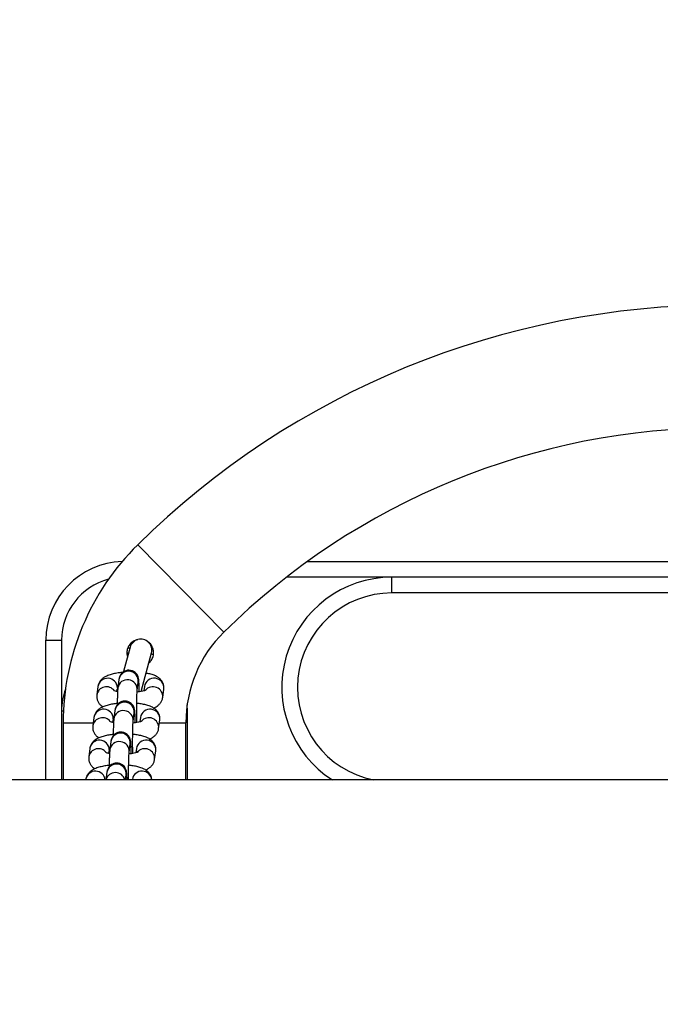
# Model space of a CAD drawing. Units: millimetres. Extents: x 5.2 to 16.7, y 0.8 to 16.
# Drawn here: x 11.1 to 11.3, y 4.9 to 5.2 of the extents above; entities that cross this region are included whole.
import ezdxf

# ---------------------------------------------------------------- set-up
doc = ezdxf.new("R2010")
doc.units = ezdxf.units.MM
doc.header["$PDSIZE"] = -1
doc.layers.add('DIASTASEIS', color=253, linetype='Continuous', lineweight=5)
doc.styles.get("Standard").update_dxf_attribs({"font": 'ARIALN.TTF'})
doc.dimstyles.get("Standard").update_dxf_attribs({"dimtxt": 0.18, "dimasz": 0.15, "dimexe": 0.1, "dimexo": 0, "dimgap": 0.09, "dimtad": 0, "dimtih": 1, "dimtoh": 1, "dimzin": 0, "dimdsep": 46, "dimtxsty": 'Standard', "dimblk": 'OBLIQUE', "dimcen": 0.09, "dimadec": 0, "dimazin": 0, "dimtfac": 1, "dimtofl": 0, "dimtmove": 0, "dimatfit": 3, "dimldrblk": 'OBLIQUE', "dimfxl": 1, "dimtolj": 1, "dimtzin": 0, "dimarcsym": 0})

# ---------------------------------------------------------------- blocks, each defined once
blk = doc.blocks.new('_Oblique')
at = {"color": 0, "linetype": 'ByBlock', "lineweight": -2}
blk.add_line((-0.5, -0.5), (0.5, 0.5), dxfattribs=at)
blk = doc.blocks.new('*D95')
at = {"layer": 'Defpoints', "color": 0}
for p in [(12.37874778107042, 5.560124879502637), (9.146566402366584, 4.893615531453472), (12.37874778107042, 4.893615531453472)]:
    blk.add_point(p, dxfattribs=at)
at = {"layer": 'DIASTASEIS', "color": 0, "lineweight": -2}
for p, q in [((9.146566402366584, 4.893615531453472), (9.146566402366584, 5.660124879502637)), ((12.37874778107042, 4.893615531453472), (12.37874778107042, 5.660124879502637)), ((9.146566402366584, 5.560124879502637), (10.48037878339654, 5.560124879502637)), ((12.37874778107042, 5.560124879502637), (11.04493540004047, 5.560124879502637))]:
    blk.add_line(p, q, dxfattribs=at)
at = {"layer": 'DIASTASEIS', "color": 0, "linetype": 'ByBlock', "lineweight": -2, "xscale": 0.15, "yscale": 0.15, "zscale": 0.15, "rotation": 180}
blk.add_blockref('_Oblique', (9.146566402366584, 5.560124879502637), dxfattribs=at)
at = {"layer": 'DIASTASEIS', "color": 0, "linetype": 'ByBlock', "lineweight": -2, "xscale": 0.15, "yscale": 0.15, "zscale": 0.15}
blk.add_blockref('_Oblique', (12.37874778107042, 5.560124879502637), dxfattribs=at)
at = {"layer": 'DIASTASEIS', "color": 0, "insert": (10.7626570917185, 5.560124879502637), "char_height": 0.18, "attachment_point": 5}
blk.add_mtext('\\A1;\\A1;3.25', dxfattribs=at)
blk = doc.blocks.new('K042_')
at = {"color": 7, "linetype": 'Continuous', "lineweight": 25}
for p, q in [((11.18384851368621, 4.489321424252921), (11.21122630668226, 4.461546319381341)), ((11.23783482593655, 4.484002941246217), (11.35465709171815, 4.484002941246217)), ((11.264657091718, 4.479002941246108), (11.23115086221998, 4.479002941246108)), ((11.264657091718, 4.474002941245999), (11.264657091718, 4.479002941246108)), ((11.35465709171815, 4.479002941246108), (11.264657091718, 4.479002941246108)), ((11.35465709171815, 4.474002941245999), (11.264657091718, 4.474002941245999)), ((11.15465709171924, 4.459002941245672), (11.15965709171844, 4.459002941245672)), ((11.15465709171924, 4.414552941246257), (11.15465709171924, 4.459002941245672)), ((11.15965709171844, 4.459002941245672), (11.15965709171844, 4.436502941245635)), ((11.18145273677266, 4.456727323211453), (11.17937927300165, 4.448989051070384)), ((11.18492401282612, 4.442636378670613), (11.18821421755758, 4.454915589895791)), ((11.18880829958045, 4.454286512165709), (11.18813433767475, 4.454617474113547)), ((11.17120493924751, 4.444259925509868), (11.17085435186647, 4.441568207440469)), ((11.17789309354641, 4.446490214767437), (11.17754250616537, 4.443798496698037)), ((11.18369057691718, 4.442997730802745), (11.18404116430003, 4.445689448872145)), ((11.18404116430003, 4.445689448872145), (11.18403917714142, 4.445678211120139)), ((11.18599592348739, 4.444259925509868), (11.18581577998459, 4.442876830891691)), ((11.17725277779693, 4.442689603016333), (11.17735301000113, 4.443459159614576)), ((11.17737708618854, 4.443859542561768), (11.17735301000113, 4.443459159614576)), ((11.19179340685816, 4.440767441545177), (11.19214399424101, 4.443459159614576)), ((11.19965709171931, 4.436502941245635), (11.1995640478902, 4.438429880789045)), ((11.15965709171844, 4.436502941245635), (11.15965709171844, 4.414552941246257)), ((11.15965709171844, 4.436502941245635), (11.1602479612605, 4.436502941245635)), ((11.17661210118906, 4.436655091053581), (11.17626151380802, 4.433963372984181)), ((11.18240958455983, 4.433162607088889), (11.18276017194268, 4.435854325158289)), ((11.18276017194268, 4.435854325158289), (11.18275818478407, 4.435843087406283)), ((11.19965709171931, 4.436502941245635), (11.19933575741499, 4.436502941245635)), ((11.19965709171931, 4.414552941246257), (11.19965709171931, 4.436502941245635)), ((11.16015709171854, 4.432702941246134), (11.16015709171854, 4.414552941246257)), ((11.16015709171854, 4.432702941246134), (11.16969968024507, 4.432702941246134)), ((11.16992394689016, 4.434424801796013), (11.16957335950912, 4.431733083726613)), ((11.17597178543958, 4.432854479302478), (11.17607201764378, 4.433624035900721)), ((11.17609609383118, 4.434024418847912), (11.17607201764378, 4.433624035900721)), ((11.18471493113004, 4.434424801796013), (11.18453478762724, 4.433041707177836)), ((11.19051241450081, 4.430932317831321), (11.19086300188366, 4.433624035900721)), ((11.19074303234931, 4.432702941246134), (11.19915709171921, 4.432702941246134)), ((11.19915709171921, 4.414552941246257), (11.19915709171921, 4.432702941246134)), ((11.17533110883171, 4.426819967339725), (11.17498052145067, 4.424128249270325)), ((11.18112859220248, 4.423327483375033), (11.18147917958533, 4.426019201444433)), ((11.18147917958533, 4.426019201444433), (11.18147719242672, 4.426007963692427)), ((11.16864295453281, 4.424589678082157), (11.16829236715177, 4.421897960012757)), ((11.17469079308223, 4.423019355588622), (11.17479102528643, 4.423788912186865)), ((11.17481510147383, 4.424189295134056), (11.17479102528643, 4.423788912186865)), ((11.18343393877269, 4.424589678082157), (11.1832537952717, 4.42320658346398)), ((11.18923142214346, 4.421097194117465), (11.18958200952631, 4.423788912186865)), ((11.17405011647435, 4.416984843625869), (11.17373336922839, 4.414552941246257)), ((11.17998573709276, 4.414552941246257), (11.18019818722798, 4.416184077730577)), ((11.18019818722798, 4.416184077730577), (11.18019620006937, 4.416172839978572)), ((12.25231963013841, 4.414552941246257), (9.272994553300414, 4.414552941246257)), ((11.16736196217727, 4.414754554368301), (11.16733570273329, 4.414552941246257)), ((11.18215294641715, 4.414754554368301), (11.18212668697317, 4.414552941246257))]:
    blk.add_line(p, q, dxfattribs=at)
at = {"color": 7, "linetype": 'Continuous', "lineweight": 25, "flags": 128}
blk.add_lwpolyline([(11.18137285732275, 4.456429209044472), (11.18102193998613, 4.456456316629556), (11.18069961236808, 4.456475751531798)], dxfattribs=at)
at = {"color": 7, "linetype": 'Continuous', "lineweight": 25}
for centre, radius, start, end in [((11.36965709171938, 4.300816355879761), 0.2646865853658545, 90, 134.5872583194905), ((11.36965709171938, 4.300816355879761), 0.2256865853658542, 90, 134.5872583194587), ((11.23965709171836, 4.432702941246134), 0.07949999999999967, 134.587258319008, 180), ((11.17965709171887, 4.459002941245672), 0.02500000000000015, 91.70271127183983, 180), ((11.264657091718, 4.444002941246254), 0.035, 90, 237.2912821061564), ((11.17965709171887, 4.459002941245672), 0.02000000000000038, 104.7551071344192, 180), ((11.264657091718, 4.444002941246254), 0.03, 90, 259.0118622682591), ((11.23965709171836, 4.432702941246134), 0.04050000000000091, 134.5872583201993, 180), ((11.18483347716512, 4.455821456554077), 0.003500000000000239, 344.9999999951371, 165.0000000095127), ((11.18095779518018, 4.446018169786839), 0.003100842234887981, 353.9146282145476, 171.2437490682751), ((11.17392603260607, 4.441063769553693), 0.00311241582254537, 36.58286701025183, 170.8994562517031), ((11.17427222832459, 4.443770161165048), 0.003106144135432254, 1.648952397411603, 170.9279720987236), ((11.18060720663136, 4.44332642990048), 0.003100856781179532, 353.9274751620489, 171.2335367397974), ((11.18906054823976, 4.443787290251748), 0.003100856165040318, 353.9256241477546, 171.2327531353363), ((11.18869427713009, 4.441068896302568), 0.003113666802777426, 354.3935951154009, 141.1437949046117), ((11.17965709171887, 4.436502941245635), 0.01999999999999995, 159.878803446329, 180), ((11.17967680282283, 4.436183046072983), 0.003100842234889286, 353.9146282145511, 171.2437490682801), ((11.17299123596724, 4.433935037451192), 0.003106144135432589, 1.648952397411603, 170.9279720987074), ((11.17932621427401, 4.433491306186625), 0.00310085678117967, 353.9274751620489, 171.2335367397974), ((11.18777955588241, 4.433952166537892), 0.003100856165041217, 353.9256241477546, 171.2327531353363), ((11.17264504024872, 4.431228645839838), 0.003112415822547971, 36.58286701021285, 170.8994562517135), ((11.18741328477456, 4.431233772588712), 0.003113666802776658, 354.3935951153977, 141.143794917642), ((11.17839581046548, 4.426347922359128), 0.003100842234889175, 353.9146282145511, 171.2437490682801), ((11.17171024360989, 4.424099913737336), 0.003106144135432589, 1.648952397411603, 170.9279720987074), ((11.17804522191665, 4.423656182472769), 0.003100856781177595, 353.9274751620454, 171.2335367397924), ((11.18649856352506, 4.424117042824037), 0.00310085616503945, 353.9256241477511, 171.2327531353313), ((11.17136404789137, 4.421393522125982), 0.003112415822547827, 36.58286701021285, 170.8994562517135), ((11.18613229241721, 4.421398648874856), 0.003113666802778113, 354.3935951154009, 141.1437949176166), ((11.17711481810813, 4.416512798645272), 0.003100842234889286, 353.9146282145511, 171.2437490682801), ((11.17043086164023, 4.414261588866793), 0.003108240483811695, 5.378542741395967, 170.8743823156176), ((11.17676739075916, 4.413780477402725), 0.003119039739058728, 14.33913280660868, 165.6608671933913), ((11.18522194199551, 4.414264527165869), 0.003107870737638384, 5.324777722967116, 170.9281473312017), ((11.17005838037523, 4.411456643487327), 0.003200232055691384, 75.35771744435252, 104.6422825556475), ((11.18484936461511, 4.411456643487327), 0.003200232055677994, 75.35771744435377, 104.6422825556462)]:
    blk.add_arc(centre, radius, start, end, dxfattribs=at)
for points, knots in [([(11.18384961824933, 4.459119142486998), (11.18356682262795, 4.45906848057075), (11.18281281403808, 4.458933402381263), (11.18176102483569, 4.458208303260108), (11.18085079739769, 4.457081577673307), (11.180403376063, 4.455716463586214), (11.18034101100358, 4.454544524068297), (11.18058475337904, 4.453929788650385), (11.18065539856736, 4.453751616516456)], [0, 0, 0, 0, 0.1205530845889653, 0.321426693042866, 0.5228962221842651, 0.7217806099346238, 0.9193621498681206, 1, 1, 1, 1]), ([(11.18738634155245, 4.451825914584333), (11.18757028205921, 4.451966987495325), (11.18813179236833, 4.452397637028298), (11.18869406777896, 4.45347715605476), (11.18898228805421, 4.454856417061819), (11.18880031892451, 4.456272664195239), (11.18814455274634, 4.457519946638058), (11.18748317178444, 4.458315961824155), (11.18702125385182, 4.458525866885793), (11.18700022087007, 4.458535424707406)], [0, 0, 0, 0, 0.08872482526632497, 0.2708479212091017, 0.447114776424703, 0.6237102007575388, 0.8060956667793899, 0.9911707559863565, 1, 1, 1, 1]), ([(11.18094497680915, 4.454832337223706), (11.18083192741626, 4.454871066373016), (11.18067960584387, 4.454923249624699), (11.18050950367735, 4.454925884085242), (11.18046564723165, 4.454926563312256)], [0, 0, 0, 0, 0.742175849333296, 1, 1, 1, 1]), ([(11.1790924150094, 4.448735453101108), (11.17872158197071, 4.448700617915165), (11.1777957724001, 4.448613649533399), (11.17642492373609, 4.448368848610698), (11.17497571260476, 4.447997549737011), (11.17378879762084, 4.447530127353275), (11.17282956438732, 4.446950161735003), (11.17210042450035, 4.446289281907411), (11.17154212592806, 4.445478970499607), (11.17128148690001, 4.444760850761668), (11.17121780201644, 4.444344099036243), (11.17120493924751, 4.444259925509868)], [0, 0, 0, 0, 0.09767809979558559, 0.2438599313072925, 0.3961108321841401, 0.5623009568731445, 0.6805208706001413, 0.7822904062679605, 0.8795850137370327, 0.9756791553219197, 1, 1, 1, 1]), ([(11.18435915320089, 4.44254202486627), (11.18435180684293, 4.442905916617747), (11.18433524257609, 4.443726404958397), (11.18429779997616, 4.444794026293494), (11.18424864738638, 4.445750631858573), (11.18419618263153, 4.446355453588694), (11.18412867294985, 4.446831156562439), (11.18399727732442, 4.447343196270594), (11.1837440234952, 4.447900196984847), (11.18335735066768, 4.448441591420305), (11.18276789558087, 4.448958590491202), (11.18197950790029, 4.449341838102555), (11.18104040579539, 4.449492630057648), (11.180116418914, 4.449350724259602), (11.17934390770944, 4.448981137352348), (11.17878120091638, 4.448511803710062), (11.17839230865258, 4.448010003095987), (11.17814577432302, 4.44752719776352), (11.17801133604491, 4.447122613440115), (11.17793324170209, 4.446777036915591), (11.17790830850146, 4.446598911822548), (11.17789309354641, 4.446490214767437)], [0, 0, 0, 0, 0.0734636687035279, 0.1656428964010345, 0.2594118316503712, 0.358334438191639, 0.4109389569222459, 0.4525867770660482, 0.4859023337049197, 0.5258607298382441, 0.5717602134417484, 0.6238855147024852, 0.6789890511412812, 0.7374452704823977, 0.7862955839664296, 0.8288769458105013, 0.8665323304389776, 0.8996614805214229, 0.9291711267095845, 0.9567781840331979, 1, 1, 1, 1]), ([(11.19214399424101, 4.443459159614576), (11.19216003459707, 4.443802375471932), (11.19219203756195, 4.444487143643528), (11.19188012636125, 4.445449256952088), (11.19138194973795, 4.446250818943554), (11.19074462007422, 4.446890897920639), (11.18997480480841, 4.447417770838911), (11.18898572191876, 4.447880401083239), (11.18784045608238, 4.448249923440017), (11.18690782478854, 4.448425474407486), (11.18649596895677, 4.448502998816366)], [0, 0, 0, 0, 0.1104439804620851, 0.2203526465750135, 0.3238548634580997, 0.4286743134494136, 0.5434692573133516, 0.6815492312061976, 0.8593701419248895, 1, 1, 1, 1]), ([(11.17085435186647, 4.441568207440469), (11.1708383319795, 4.441225048636625), (11.17080636985276, 4.440540394296477), (11.17111798181697, 4.439577446928524), (11.17161723532747, 4.438778886519685), (11.17220304740778, 4.438175989126648), (11.17262836033598, 4.437901028125452), (11.17282556988113, 4.437773533919426)], [0, 0, 0, 0, 0.2126796988680106, 0.4243285539170778, 0.623640641608585, 0.8254892979717187, 1, 1, 1, 1]), ([(11.17744954161692, 4.442654922107977), (11.17732572726283, 4.442675673900339), (11.1769223512377, 4.442743281371804), (11.17647686349057, 4.442871169169848), (11.17613656039186, 4.443001882237695), (11.17612950685663, 4.443007114863576), (11.17612674805179, 4.443009161467671)], [0, 0, 0, 0, 0.1530591308936679, 0.4986528764365953, 0.8039112174752482, 1, 1, 1, 1]), ([(11.17754250616537, 4.443798496698037), (11.17752859646254, 4.443677205677886), (11.17748849694301, 4.443327542445331), (11.17744660624459, 4.442665342538021), (11.17740126373366, 4.441639142609347), (11.17736693035415, 4.440398419877056), (11.17734519967718, 4.439296078327061), (11.17733930291917, 4.438609761979023), (11.17733778332815, 4.438432898687097)], [0, 0, 0, 0, 0.110110583434556, 0.3174317643475914, 0.5158577558116147, 0.724749350981938, 0.9290680804530175, 1, 1, 1, 1]), ([(11.18355641809041, 4.432827238038954), (11.18355183001524, 4.433059733726623), (11.1835386980377, 4.433725182384478), (11.18352755495045, 4.434969849324261), (11.18352335139873, 4.43647307197989), (11.18353050260641, 4.437976378842905), (11.1835481250376, 4.439400431727336), (11.18357529750876, 4.440679344225828), (11.18361060072795, 4.44175158721464), (11.18364722733288, 4.442496419563213), (11.18367919911663, 4.442902583540672), (11.18368753253646, 4.442972272057887), (11.18369057691718, 4.442997730802745)], [0, 0, 0, 0, 0.06160776109931507, 0.1763336015106965, 0.2915911351283363, 0.4070205365498696, 0.5223269521249703, 0.6371957140648936, 0.7511116690389161, 0.862891995946001, 0.9499114361113135, 1, 1, 1, 1]), ([(11.18649961954845, 4.443111906212835), (11.18650279995138, 4.443114127994704), (11.1865365163024, 4.443137681737426), (11.1863845251549, 4.443050301053518), (11.18600969583287, 4.442920510926342), (11.18533355259144, 4.442743214675829), (11.18453098580296, 4.44258988295951), (11.18390705322356, 4.442522324908168), (11.18365016003856, 4.442494509077733)], [0, 0, 0, 0, 0.01738390643815029, 0.184291751225979, 0.3738109445348075, 0.5906243563356746, 0.8314468329372713, 1, 1, 1, 1]), ([(11.17734174605113, 4.438851312947918), (11.17713008611219, 4.438830781175966), (11.17636539292955, 4.438756603197362), (11.17514580877589, 4.438532263186062), (11.17369415010155, 4.438162869930238), (11.17250791450653, 4.437694918584384), (11.17154855088967, 4.437115054481183), (11.17081943720161, 4.436454154255443), (11.17026113221193, 4.435643847843494), (11.17000049461178, 4.434925726994152), (11.16993680967182, 4.434508975313292), (11.16992394689016, 4.434424801796013)], [0, 0, 0, 0, 0.05838391311135177, 0.2109316503779371, 0.3698127519853026, 0.5432401007548999, 0.6666082385898676, 0.772809619625059, 0.8743411989202529, 0.9746200346124675, 1, 1, 1, 1]), ([(11.18307816084354, 4.432706901152415), (11.18307081448558, 4.433070792903891), (11.18305425021874, 4.433891281244541), (11.18301680761881, 4.434958902579638), (11.18296765502902, 4.435915508144717), (11.18291519027418, 4.436520329874838), (11.1828476805925, 4.436996032848583), (11.18271628496706, 4.437508072556739), (11.18246303113785, 4.438065073270991), (11.18207635831033, 4.43860646770645), (11.18148690322352, 4.439123466777346), (11.18069851554294, 4.439506714388699), (11.17975941343804, 4.439657506343792), (11.17883542655665, 4.439515600544837), (11.17806291535209, 4.439146013638492), (11.17750020855903, 4.438676679996206), (11.17711131629523, 4.438174879382132), (11.17686478196567, 4.437692074049664), (11.17673034368756, 4.437287489726259), (11.17665224934473, 4.436941913201736), (11.17662731614593, 4.436763788108692), (11.17661210118906, 4.436655091053581)], [0, 0, 0, 0, 0.0734636687033431, 0.1656428964008678, 0.2594118316502235, 0.358334438191511, 0.4109389569221284, 0.452586777065939, 0.4859023337048172, 0.5258607298381496, 0.5717602134416632, 0.6238855147024103, 0.6789890511412171, 0.7374452704823452, 0.786295583966387, 0.8288769458104671, 0.866532330438951, 0.8996614805214029, 0.9291711267095704, 0.956778184033189, 1, 1, 1, 1]), ([(11.19086300188366, 4.433624035900721), (11.19087904154123, 4.433967251308786), (11.19091104311457, 4.43465201858271), (11.19059914211659, 4.43561413846237), (11.19010092877335, 4.436415676809702), (11.18946374062336, 4.437055846903604), (11.18869330600439, 4.437582321041191), (11.18770732980494, 4.438046951573597), (11.18648467297619, 4.438426964489736), (11.18506632681903, 4.438725293879543), (11.18403856114066, 4.438840416333733), (11.18354378631495, 4.438895837227392)], [0, 0, 0, 0, 0.09371423708951494, 0.1869742477411168, 0.2747982400645533, 0.3637399347316582, 0.461146063530464, 0.5783100715331497, 0.7291951710817463, 0.8696323347552685, 1, 1, 1, 1]), ([(11.188891783869, 4.437418709421763), (11.18903547920792, 4.437473189798766), (11.18950769524719, 4.437652224886733), (11.19016465244324, 4.438082279245464), (11.19089890947664, 4.438736871282345), (11.19145595473612, 4.439548722723885), (11.19171687258615, 4.440266499852441), (11.1917805463375, 4.440683265256666), (11.19179340685816, 4.440767441545177)], [0, 0, 0, 0, 0.1056571777546114, 0.347213865960243, 0.5551577835390292, 0.7539581583629207, 0.9503056421795454, 1, 1, 1, 1]), ([(11.16957335950912, 4.431733083726613), (11.16955733962215, 4.431389924922769), (11.16952537749541, 4.430705270582621), (11.16983698945962, 4.429742323214668), (11.17033624297012, 4.428943762805829), (11.17092205505043, 4.428340865412792), (11.17134736797863, 4.428065904410687), (11.17154457752378, 4.42793841020557)], [0, 0, 0, 0, 0.2126796988679301, 0.424328553916915, 0.623640641608344, 0.8254892979713991, 1, 1, 1, 1]), ([(11.17616854925956, 4.432819798394121), (11.17604473490548, 4.432840550186484), (11.17564135888035, 4.432908157657948), (11.17519587113322, 4.433036045455992), (11.17485556803451, 4.433166758523839), (11.17484851449928, 4.43317199114972), (11.17484575569444, 4.433174037753815)], [0, 0, 0, 0, 0.1530591308927328, 0.4986528764360421, 0.8039112174750317, 1, 1, 1, 1]), ([(11.17626151380802, 4.433963372984181), (11.17624760410519, 4.433842081964031), (11.17620750458565, 4.433492418731475), (11.17616561388724, 4.432830218824165), (11.17612027137631, 4.431804018894582), (11.1760859379968, 4.4305632961632), (11.17606420731983, 4.429460954613205), (11.17605831056182, 4.428774638265168), (11.17605679097262, 4.428597774973241)], [0, 0, 0, 0, 0.1101105834345551, 0.3174317643475881, 0.515857755811609, 0.7247493509819298, 0.9290680804530069, 1, 1, 1, 1]), ([(11.18227542573306, 4.422992114325098), (11.18227083765789, 4.423224610012767), (11.18225770568035, 4.423890058670622), (11.1822465625931, 4.425134725610405), (11.18224235904137, 4.426637948266034), (11.18224951024906, 4.428141255129049), (11.18226713268024, 4.42956530801348), (11.18229430515141, 4.430844220511972), (11.1823296083706, 4.431916463500784), (11.18236623497553, 4.432661295849357), (11.18239820675928, 4.433067459826816), (11.18240654017911, 4.433137148344031), (11.18240958455983, 4.433162607088889)], [0, 0, 0, 0, 0.06160776109931593, 0.1763336015106972, 0.291591135128337, 0.4070205365498701, 0.5223269521249706, 0.6371957140648938, 0.7511116690389162, 0.8628919959460012, 0.9499114361113133, 0.9999999999999999, 0.9999999999999999, 0.9999999999999999, 0.9999999999999999]), ([(11.1852186271911, 4.433276782498069), (11.18522180759403, 4.433279004279939), (11.18525552394505, 4.43330255802357), (11.18510353279755, 4.433215177339662), (11.18472870347552, 4.433085387211577), (11.18405256023409, 4.432908090961973), (11.18324999344561, 4.432754759245654), (11.18262606086621, 4.432687201194312), (11.18236916768121, 4.432659385363877)], [0, 0, 0, 0, 0.01738390643813954, 0.184291751225866, 0.3738109445345781, 0.5906243563353126, 0.8314468329367617, 1, 1, 1, 1]), ([(11.17606075369378, 4.429016189234062), (11.17584909375484, 4.42899565746211), (11.1750844005722, 4.428921479483506), (11.17386481641854, 4.428697139472206), (11.1724131577442, 4.428327746216382), (11.17122692214918, 4.427859794870528), (11.17026755853232, 4.427279930767327), (11.16953844484426, 4.426619030541588), (11.16898013985458, 4.425808724129638), (11.16871950225443, 4.425090603280296), (11.16865581731447, 4.424673851599437), (11.16864295453281, 4.424589678082157)], [0, 0, 0, 0, 0.05838391311135177, 0.2109316503779371, 0.3698127519853026, 0.5432401007548999, 0.6666082385898676, 0.772809619625059, 0.8743411989202529, 0.9746200346124675, 1, 1, 1, 1]), ([(11.18179716848619, 4.422871777438559), (11.18178982213005, 4.423235669190035), (11.18177325786139, 4.424056157530686), (11.18173581526145, 4.425123778865782), (11.18168666267167, 4.426080384430861), (11.18163419791683, 4.426685206160982), (11.18156668823514, 4.427160909134727), (11.18143529260971, 4.427672948842883), (11.1811820387805, 4.428229949557135), (11.18079536595298, 4.428771343992594), (11.18020591086617, 4.42928834306349), (11.17941752318558, 4.429671590674843), (11.17847842108069, 4.429822382629936), (11.1775544341993, 4.429680476830981), (11.17678192299474, 4.429310889924636), (11.17621921620168, 4.42884155628235), (11.1758303239397, 4.428339755668276), (11.17558378960832, 4.427856950335809), (11.17544935133021, 4.427452366012403), (11.17537125698738, 4.42710678948788), (11.17534632378858, 4.426928664394836), (11.17533110883171, 4.426819967339725)], [0, 0, 0, 0, 0.07346366870334307, 0.1656428964008677, 0.2594118316502235, 0.358334438191511, 0.4109389569221283, 0.4525867770659389, 0.4859023337048171, 0.5258607298381495, 0.5717602134416627, 0.6238855147024102, 0.6789890511412171, 0.7374452704823452, 0.7862955839663869, 0.828876945810467, 0.866532330438951, 0.8996614805214028, 0.9291711267095704, 0.956778184033189, 1, 1, 1, 1]), ([(11.18958200952631, 4.423788912186865), (11.18959804918388, 4.42413212759493), (11.18963005075722, 4.424816894868854), (11.18931814975924, 4.425779014748514), (11.188819936416, 4.426580553095846), (11.18818274826601, 4.427220723188839), (11.18741231364704, 4.427747197327335), (11.18642633744759, 4.428211827859741), (11.18520368061883, 4.42859184077588), (11.18378533446168, 4.428890170165687), (11.18275756878331, 4.429005292619877), (11.1822627939576, 4.429060713513536)], [0, 0, 0, 0, 0.09371423708951494, 0.1869742477411168, 0.2747982400645533, 0.3637399347316582, 0.461146063530464, 0.5783100715331497, 0.7291951710817463, 0.8696323347552685, 1, 1, 1, 1]), ([(11.18761079151165, 4.427583585707907), (11.18775448685057, 4.42763806608491), (11.18822670288984, 4.427817101172877), (11.18888366008589, 4.428247155531608), (11.1896179171211, 4.428901747568489), (11.19017496237877, 4.429713599010029), (11.19043588023062, 4.430431376138586), (11.19049955398015, 4.43084814154281), (11.19051241450081, 4.430932317831321)], [0, 0, 0, 0, 0.1056571777555379, 0.3472138659609192, 0.5551577835394901, 0.7539581583631756, 0.9503056421795959, 1, 1, 1, 1]), ([(11.17488755690221, 4.422984674680265), (11.17476374254813, 4.423005426472628), (11.174360366523, 4.423073033944092), (11.17391487877769, 4.423200921742136), (11.17357457567898, 4.423331634809983), (11.17356752214375, 4.423336867435864), (11.17356476333709, 4.423338914039959)], [0, 0, 0, 0, 0.1530591308927443, 0.4986528764360489, 0.8039112174750342, 1, 1, 1, 1]), ([(11.17498052145067, 4.424128249270325), (11.17496661174784, 4.424006958250175), (11.1749265122283, 4.42365729501762), (11.17488462152989, 4.4229950951094), (11.17483927901896, 4.421968895180726), (11.17480494563944, 4.420728172449344), (11.1747832149643, 4.419625830899349), (11.17477731820629, 4.418939514551312), (11.17477579861526, 4.418762651259385)], [0, 0, 0, 0, 0.1101105834345569, 0.3174317643475935, 0.5158577558116177, 0.7247493509819422, 0.9290680804530097, 1, 1, 1, 1]), ([(11.18097457207961, 4.414552941246257), (11.18097180548404, 4.41480087950913), (11.18096370767064, 4.415526594098083), (11.18096176902993, 4.416806864145656), (11.18096841012568, 4.418305049445735), (11.18098616907566, 4.419730472964147), (11.1810133051634, 4.421009020187739), (11.18104861802687, 4.422081360003176), (11.18108524220708, 4.422826168005486), (11.18111721445104, 4.423232336594083), (11.18112554783449, 4.423302024758414), (11.18112859220248, 4.423327483375033)], [0, 0, 0, 0, 0.06770056909797638, 0.1981593728029474, 0.3288127118878418, 0.4593268445721248, 0.5893456016580391, 0.7182858864477687, 0.8448088760375534, 0.9433052754200358, 1, 1, 1, 1]), ([(11.18393763483375, 4.423441658784213), (11.18394081523667, 4.423443880566083), (11.1839745315877, 4.423467434309714), (11.1838225404402, 4.423380053625806), (11.18344771111817, 4.423250263497721), (11.18277156787673, 4.423072967248117), (11.18196900108826, 4.422919635531798), (11.18134506850885, 4.422852077480457), (11.18108817532386, 4.422824261650021)], [0, 0, 0, 0, 0.01738390643813972, 0.1842917512258679, 0.373810944534582, 0.5906243563353187, 0.8314468329367702, 1, 1, 1, 1]), ([(11.17477976133643, 4.419181065520206), (11.17456810139749, 4.419160533748254), (11.17380340821484, 4.41908635576965), (11.17258382406118, 4.41886201575835), (11.17113216538684, 4.418492622502527), (11.16994592979365, 4.418024671156672), (11.16898656617497, 4.417444807053471), (11.16825745248691, 4.416783906827732), (11.16769914749722, 4.415973600415782), (11.16743850989707, 4.41525547956644), (11.16737482495711, 4.414838727885581), (11.16736196217727, 4.414754554368301)], [0, 0, 0, 0, 0.05838391311135177, 0.2109316503779371, 0.3698127519853027, 0.5432401007548999, 0.6666082385898676, 0.772809619625059, 0.8743411989202529, 0.9746200346124675, 1, 1, 1, 1]), ([(11.16829236715177, 4.421897960012757), (11.1682763472648, 4.421554801208913), (11.16824438513806, 4.420870146868765), (11.16855599710227, 4.419907199500813), (11.16905525061276, 4.419108639091974), (11.16964106269308, 4.418505741698937), (11.17006637562128, 4.418230780696831), (11.17026358516643, 4.418103286491714)], [0, 0, 0, 0, 0.2126796988679299, 0.4243285539169146, 0.6236406416083433, 0.8254892979713983, 1, 1, 1, 1]), ([(11.18047734758631, 4.414552941246257), (11.18046977921887, 4.414791584777959), (11.18044950271844, 4.4154309374062), (11.18040533823962, 4.416238169457756), (11.18035325127432, 4.416851058635075), (11.18028568898382, 4.417325638202783), (11.18015430153839, 4.41783785255484), (11.17990104604298, 4.418394817726949), (11.17951437372296, 4.418936222994489), (11.17892491846698, 4.419453218465605), (11.17813653084097, 4.41983646722565), (11.1771974287197, 4.419987258837864), (11.17627344184195, 4.419845353135315), (11.17550093063739, 4.419475766207142), (11.17493822384615, 4.419006432569404), (11.17454933158235, 4.41850463195442), (11.17430279725097, 4.418021826621953), (11.17416835897286, 4.417617242298547), (11.17409026463003, 4.417271665774024), (11.17406533143123, 4.41709354068098), (11.17405011647435, 4.416984843625869)], [0, 0, 0, 0, 0.06273228969051847, 0.1680667979726544, 0.2791906375502751, 0.338283460766971, 0.3850681730408717, 0.4224929104271906, 0.4673798231051958, 0.5189406041135656, 0.5774951026024107, 0.6393951753712157, 0.7050614549760352, 0.7599370247645391, 0.807770422892633, 0.8500702678622739, 0.8872856070837367, 0.9204350084557842, 0.9514471533688843, 1, 1, 1, 1]), ([(11.18829325969939, 4.414552941246257), (11.18829654977646, 4.414694546753708), (11.18830775242652, 4.415176710881497), (11.18803014468478, 4.415943025701381), (11.18754079480397, 4.416745657754291), (11.18690120777621, 4.41738553183859), (11.18613150705398, 4.417912096535474), (11.18514527408781, 4.418376695384723), (11.18392270762462, 4.418756719451267), (11.1825043378006, 4.419055045920686), (11.18147657502715, 4.419170168733217), (11.18098180160025, 4.41922558979968)], [0, 0, 0, 0, 0.04103200010096033, 0.1397131992824631, 0.2326423853165518, 0.3267542455411168, 0.429822576011321, 0.5537973078372561, 0.7134533325153983, 0.8620540845861263, 1, 1, 1, 1]), ([(11.1863297991543, 4.417748461994051), (11.18647349449322, 4.417802942371054), (11.18694571053249, 4.417981977459021), (11.18760266772853, 4.418412031817752), (11.18833692476375, 4.419066623854633), (11.18889397002142, 4.419878475296173), (11.18915488787326, 4.42059625242473), (11.1892185616228, 4.421013017828955), (11.18923142214346, 4.421097194117465)], [0, 0, 0, 0, 0.1056571777555311, 0.3472138659609143, 0.5551577835394867, 0.7539581583631738, 0.9503056421795956, 1, 1, 1, 1])]:
    blk.add_open_spline(points, degree=3, knots=knots, dxfattribs=at)
blk = doc.blocks.new('K042')
at = {"layer": 'Defpoints'}
blk.add_blockref('K042_', (0, 0), dxfattribs=at)

msp = doc.modelspace()

# ---------------------------------------------------------------- block references
at = {"layer": 'Defpoints'}
msp.add_blockref('K042', (0, 0.5503625902077349), dxfattribs=at)

# ---------------------------------------------------------------- dimensions: what is measured, and where the dimension line sits
at = {"layer": 'DIASTASEIS'}
dim = msp.add_linear_dim(base=(12.37874778107042, 5.560124879502637), p1=(9.146566402366584, 4.893615531453472), p2=(12.37874778107042, 4.893615531453472), text='\\A1;3.25', dimstyle='Standard', override={"dimtxsty": 'Standard'}, dxfattribs=at)
dim.commit()
dim.dimension.update_dxf_attribs({"geometry": '*D95', "text_midpoint": (10.7626570917185, 5.560124879502637)})

doc.saveas('drawing.dxf')
